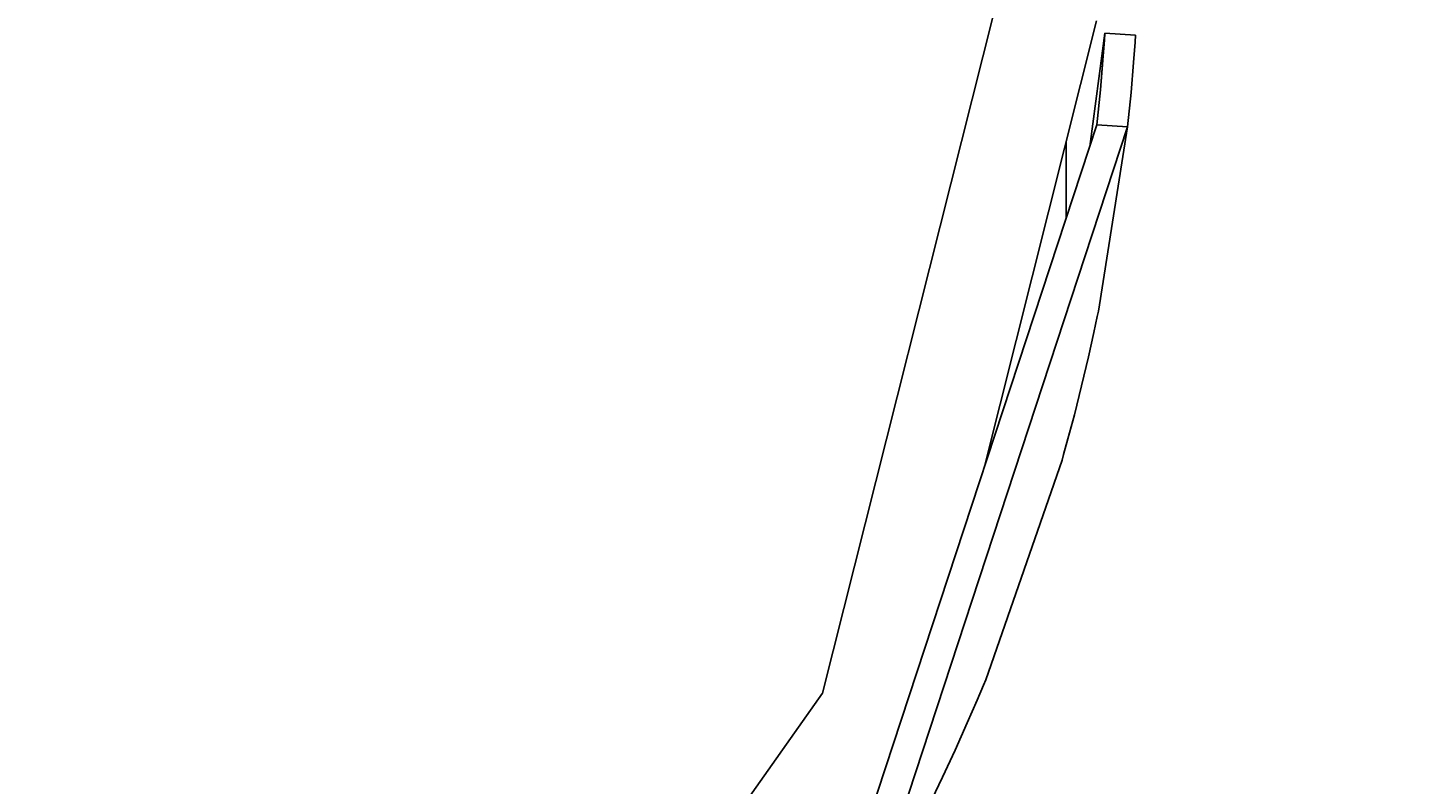
# Model space of a CAD drawing. Units: millimetres. Extents: x 12355 to 20590, y -5481 to 6496.
# Drawn here: x 18044 to 18499, y -1110 to -864 of the extents above; entities that cross this region are included whole.
import ezdxf

# ---------------------------------------------------------------- set-up
doc = ezdxf.new("R2010")
doc.units = ezdxf.units.MM
doc.layers.add('PV-BF0E', color=7, linetype='Continuous')
doc.styles.get("Standard").update_dxf_attribs({"font": 'verdana.ttf', "height": 160})
doc.dimstyles.new('ANIA', dxfattribs={"dimtxt": 2.5, "dimasz": 170, "dimexe": 1.25, "dimexo": 20, "dimgap": 5, "dimtad": 1, "dimtxsty": 'Standard', "dimcen": 2.5, "dimse1": 1, "dimse2": 1, "dimclrd": 1, "dimclrt": 1, "dimadec": 0, "dimazin": 0, "dimtfac": 1, "dimtmove": 0, "dimatfit": 3, "dimfxl": 1, "dimtfillclr": 256, "dimarcsym": 0})

# ---------------------------------------------------------------- blocks, each defined once
blk = doc.blocks.new('*U3')
at = {"layer": 'PV-BF0E'}
for p, q in [((-6173.49, -4825.1), (-6229.16, -5046.42)), ((-6176.5, -4972.9), (-6139.85, -4827.17)), ((-6137.12, -4831.22), (-6142.08, -4868.13)), ((-6137.12, -4831.22), (-6138.59, -4849.69)), ((-6137.27, -4833.5), (-6137.12, -4831.22)), ((-6127.14, -4831.87), (-6137.12, -4831.22)), ((-6127.3, -4834.16), (-6127.14, -4831.87)), ((-6137.76, -4839.99), (-6137.27, -4833.5)), ((-6127.78, -4840.71), (-6127.3, -4834.16)), ((-6138.59, -4849.69), (-6137.76, -4839.99)), ((-6128.63, -4850.58), (-6127.78, -4840.71)), ((-6139.77, -4861.11), (-6138.59, -4849.69)), ((-6129.78, -4861.76), (-6128.63, -4850.58)), ((-6139.77, -4861.11), (-6223.47, -5115.87)), ((-6129.78, -4861.76), (-6214.81, -5120.87)), ((-6134.78, -4861.44), (-6139.77, -4861.11)), ((-6139.24, -4921.8), (-6129.78, -4861.76)), ((-6129.78, -4861.76), (-6134.78, -4861.44)), ((-6149.75, -4891.49), (-6149.75, -4866.56)), ((-6139.62, -4923.62), (-6139.24, -4921.8)), ((-6140.72, -4928.84), (-6139.62, -4923.62)), ((-6142.49, -4936.77), (-6140.72, -4928.84)), ((-6144.72, -4946.2), (-6142.49, -4936.77)), ((-6147.09, -4955.6), (-6144.72, -4946.2)), ((-6149.18, -4963.44), (-6147.09, -4955.6)), ((-6150.61, -4968.59), (-6149.18, -4963.44)), ((-6175.99, -5042.02), (-6151.11, -4970.37)), ((-6151.11, -4970.37), (-6150.61, -4968.59)), ((-6178.77, -5048.65), (-6176.7, -5043.73)), ((-6176.7, -5043.73), (-6175.99, -5042.02)), ((-6229.16, -5046.42), (-6361.02, -5232.69)), ((-6182, -5056.1), (-6178.77, -5048.65)), ((-6185.96, -5064.95), (-6182, -5056.1)), ((-6190.06, -5073.73), (-6185.96, -5064.95)), ((-6193.59, -5081.04), (-6190.06, -5073.73))]:
    blk.add_line(p, q, dxfattribs=at)
blk = doc.blocks.new('*D5')
at = {"color": 1, "lineweight": -2}
blk.add_line((12525.93, -3697.5), (19812.69, -3697.5), dxfattribs=at)
at = {"color": 1}
for points in [[(12525.93, -3669.16), (12525.93, -3725.83), (12355.93, -3697.5)], [(19812.69, -3725.83), (19812.69, -3669.16), (19982.69, -3697.5)]]:
    blk.add_solid(points, dxfattribs=at)
at = {"layer": 'Defpoints', "color": 0}
for p in [(12355.93, 1963.19), (19982.69, 1094.33), (19982.69, -3697.5)]:
    blk.add_point(p, dxfattribs=at)
at = {"color": 1, "insert": (16169.31, -3591.11), "char_height": 160, "attachment_point": 5}
blk.add_mtext('7,65', dxfattribs=at)
blk = doc.blocks.new('*D6')
at = {"color": 1, "lineweight": -2}
blk.add_line((20457.82, -3226.1), (20457.82, 6325.85), dxfattribs=at)
at = {"color": 1}
for points in [[(20486.15, 6325.85), (20429.48, 6325.85), (20457.82, 6495.85)], [(20429.48, -3226.1), (20486.15, -3226.1), (20457.82, -3396.1)]]:
    blk.add_solid(points, dxfattribs=at)
at = {"layer": 'Defpoints', "color": 0}
for p in [(17311.92, 6495.85), (20457.82, 6495.85), (17740.33, -3396.1)]:
    blk.add_point(p, dxfattribs=at)
at = {"color": 1, "insert": (20351.33, 1549.87), "char_height": 160, "attachment_point": 5, "rotation": 90}
blk.add_mtext('9,90 m', dxfattribs=at)

msp = doc.modelspace()

# ---------------------------------------------------------------- block references
at = {"layer": 'PV-BF0E'}
msp.add_blockref('*U3', (24532.103, 3965.697), dxfattribs=at)

# ---------------------------------------------------------------- dimensions: what is measured, and where the dimension line sits
dim = msp.add_linear_dim(base=(20457.817, 6495.85), p1=(17740.331, -3396.103, 51.806), p2=(17311.919, 6495.85, 51.806), angle=90, text='9,90 m', dimstyle='ANIA')
dim.commit()
dim.dimension.update_dxf_attribs({"geometry": '*D6', "text_midpoint": (20351.326, 1549.874)})
dim = msp.add_linear_dim(base=(19982.693, -3697.497), p1=(12355.928, 1963.186, 51.806), p2=(19982.693, 1094.327, 51.806), text='7,65', dimstyle='ANIA')
dim.commit()
dim.dimension.update_dxf_attribs({"geometry": '*D5', "text_midpoint": (16169.311, -3591.114)})

doc.saveas('drawing.dxf')
